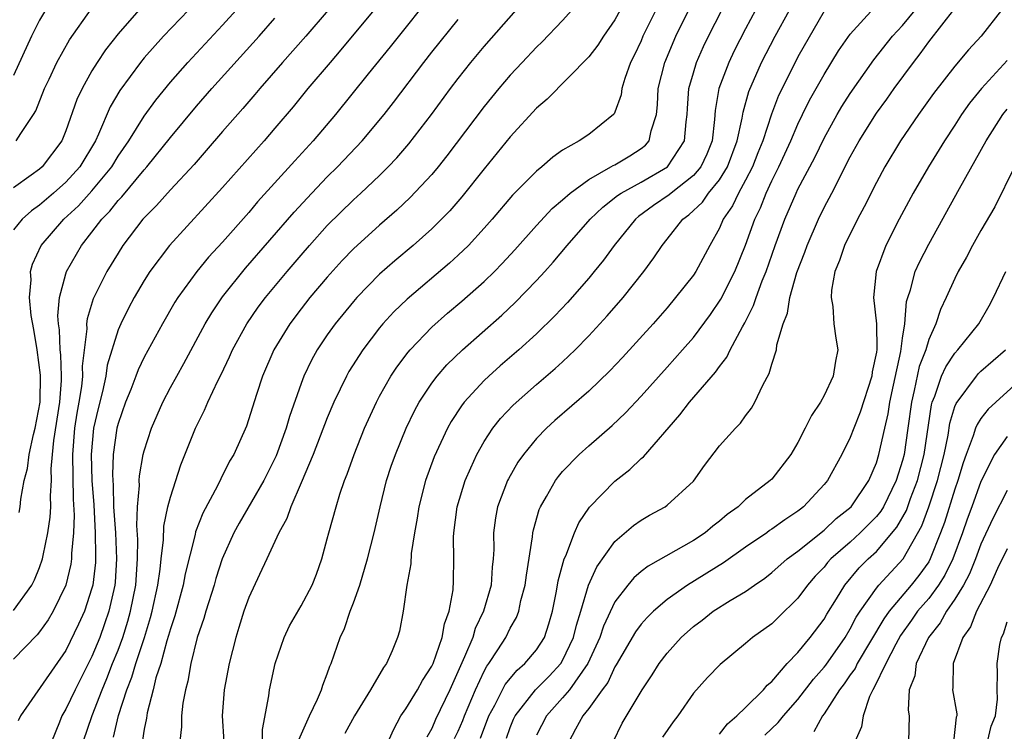
# Model space of a CAD drawing. Units: inches. Extents: x 2589000 to 2592000, y 1506000 to 1509000.
# Drawn here: x 2589707 to 2589783, y 1506250 to 1506304 of the extents above; entities that cross this region are included whole.
import ezdxf

# ---------------------------------------------------------------- set-up
doc = ezdxf.new("R2010")
doc.units = ezdxf.units.IN
doc.header["$MEASUREMENT"] = 0
doc.layers.add('LD25891506_2ft', color=120, linetype='Continuous')

msp = doc.modelspace()

# ---------------------------------------------------------------- linework, layer by layer
at = {"layer": 'LD25891506_2ft'}
for points, elevation in [([(2589739.355, 1506306.645), (2589735.807, 1506302.193), (2589734.121, 1506300.121), (2589731.622, 1506297), (2589729.932, 1506295), (2589728.526, 1506293.474), (2589725.677, 1506290.323), (2589725, 1506289.521), (2589723, 1506287.252), (2589721.916, 1506286.083), (2589721.015, 1506285), (2589719.568, 1506283), (2589719.348, 1506282.652), (2589718.398, 1506281), (2589717, 1506278.454), (2589716.53, 1506277.47), (2589716.365, 1506277), (2589715.968, 1506275.968), (2589715.577, 1506275), (2589715, 1506273.357), (2589714.912, 1506273), (2589714.632, 1506271), (2589714.573, 1506269.427), (2589714.616, 1506268.616), (2589714.66, 1506267), (2589714.792, 1506265), (2589714.885, 1506263), (2589714.776, 1506261.224), (2589714.749, 1506261), (2589714.295, 1506259), (2589713.97, 1506258.03), (2589713.593, 1506257), (2589713, 1506255.55), (2589711.717, 1506253), (2589711, 1506251.497), (2589710.689, 1506251), (2589710.526, 1506250.526), (2589709.913, 1506249)], 8838), ([(2589726.068, 1506248.068), (2589726.05, 1506249.95), (2589726.532, 1506252.532), (2589726.58, 1506253), (2589727.011, 1506255), (2589727.7, 1506257), (2589728.115, 1506257.885), (2589729, 1506259.411), (2589729.845, 1506261), (2589730.171, 1506261.829), (2589730.586, 1506263), (2589731, 1506264.541), (2589731.11, 1506265), (2589731.671, 1506267), (2589731.973, 1506267.972), (2589732.326, 1506269), (2589732.522, 1506269.478), (2589733.047, 1506271), (2589733.846, 1506273), (2589734.754, 1506275), (2589735, 1506275.455), (2589735.87, 1506277), (2589736.319, 1506277.681), (2589737.177, 1506278.823), (2589737.333, 1506279), (2589739, 1506280.746), (2589740.197, 1506281.803), (2589741.282, 1506282.718), (2589743, 1506284.239), (2589743.786, 1506285), (2589744.389, 1506285.611), (2589745.349, 1506286.652), (2589747, 1506288.525), (2589748.192, 1506289.808), (2589749, 1506290.472), (2589749.588, 1506291), (2589751, 1506292.039), (2589752.696, 1506293), (2589752.879, 1506293.121), (2589753, 1506293.172), (2589754.142, 1506293.858), (2589755, 1506294.404), (2589755.332, 1506294.668), (2589755.623, 1506295), (2589755.769, 1506295.769), (2589756.17, 1506297), (2589756.258, 1506297.742), (2589756.322, 1506299), (2589756.809, 1506301), (2589757.66, 1506303), (2589759.429, 1506306.572)], 8826), ([(2589709.449, 1506305), (2589709, 1506304.24), (2589708.388, 1506303), (2589707, 1506300.005)], 8854), ([(2589716.599, 1506305), (2589715, 1506303.171), (2589714.047, 1506301.953), (2589713.408, 1506301), (2589713, 1506300.347), (2589712.243, 1506299), (2589711.852, 1506298.148), (2589711, 1506295.758), (2589710.688, 1506295), (2589709.191, 1506293), (2589709, 1506292.83), (2589708.359, 1506292.36), (2589707, 1506291.394)], 8850), ([(2589720.395, 1506305), (2589718.482, 1506303), (2589717, 1506301.341), (2589716.721, 1506301), (2589715.142, 1506298.858), (2589714.405, 1506297.595), (2589713.515, 1506295.514), (2589713.267, 1506295), (2589712.066, 1506293), (2589711, 1506291.825), (2589710.073, 1506291), (2589709, 1506290.074), (2589708.369, 1506289.631), (2589707.669, 1506289), (2589707, 1506288.182)], 8848), ([(2589731.062, 1506305), (2589729.363, 1506303), (2589727.585, 1506301), (2589725.851, 1506299), (2589725.467, 1506298.533), (2589724.54, 1506297.46), (2589723, 1506295.716), (2589721.742, 1506294.258), (2589720.809, 1506293.192), (2589719, 1506291.245), (2589717.946, 1506290.054), (2589716.906, 1506289), (2589715.377, 1506287), (2589715, 1506286.412), (2589714.152, 1506285), (2589713.103, 1506282.897), (2589712.628, 1506281.372), (2589712.596, 1506281), (2589712.615, 1506280.615), (2589712.255, 1506277.745), (2589712.277, 1506277), (2589712.209, 1506276.209), (2589712.011, 1506275), (2589711.852, 1506274.148), (2589711.68, 1506273), (2589711.514, 1506271), (2589711.575, 1506267.575), (2589711.652, 1506266.348), (2589711.594, 1506265), (2589711.432, 1506263.432), (2589711.434, 1506263), (2589711.384, 1506262.616), (2589711.004, 1506261), (2589710.034, 1506259), (2589709.651, 1506258.349), (2589709, 1506257.43), (2589708.811, 1506257.189), (2589707, 1506255.347)], 8842), ([(2589707.212, 1506295), (2589707.553, 1506295.552), (2589708.543, 1506297), (2589708.713, 1506297.287), (2589709.371, 1506299), (2589709.718, 1506299.718), (2589710.307, 1506301), (2589711.281, 1506302.719), (2589712.932, 1506305.068)], 8852), ([(2589734.562, 1506305), (2589732.047, 1506301.953), (2589731.213, 1506301), (2589729.519, 1506299), (2589728.393, 1506297.607), (2589727, 1506295.955), (2589726.177, 1506295), (2589723, 1506291.432), (2589718.923, 1506287), (2589717.442, 1506285), (2589717, 1506284.304), (2589716.235, 1506283), (2589715.798, 1506282.201), (2589715.204, 1506281), (2589715, 1506280.529), (2589714.171, 1506277.829), (2589714.066, 1506277), (2589713.807, 1506275.807), (2589713.473, 1506274.527), (2589713.125, 1506273), (2589712.938, 1506271), (2589713.003, 1506269), (2589713.138, 1506267.138), (2589713.257, 1506265), (2589713.265, 1506263.265), (2589713.279, 1506263), (2589713.263, 1506262.737), (2589713.059, 1506261), (2589713, 1506260.768), (2589712.421, 1506259), (2589711.983, 1506258.017), (2589711, 1506256), (2589707.528, 1506251), (2589707.371, 1506250.629)], 8840), ([(2589707.44, 1506266.56), (2589707.519, 1506267), (2589707.573, 1506267.573), (2589707.829, 1506269), (2589708.083, 1506269.917), (2589708.19, 1506271), (2589708.525, 1506272.525), (2589708.664, 1506273), (2589709.039, 1506275), (2589709.07, 1506277.07), (2589708.818, 1506279), (2589708.567, 1506280.567), (2589708.358, 1506281.642), (2589708.228, 1506283), (2589708.356, 1506284.356), (2589708.302, 1506285), (2589708.447, 1506285.553), (2589709.124, 1506287), (2589710.849, 1506289), (2589711.968, 1506290.032), (2589713, 1506291.178), (2589714.511, 1506293), (2589715, 1506293.812), (2589715.821, 1506295), (2589717, 1506296.893), (2589717.884, 1506298.116), (2589719, 1506299.483), (2589720.332, 1506301), (2589723, 1506303.855), (2589724.026, 1506305)], 8846), ([(2589714.646, 1506249.354), (2589715.034, 1506251.034), (2589715.667, 1506253), (2589716.051, 1506253.949), (2589716.353, 1506255), (2589717.01, 1506257), (2589717.481, 1506258.519), (2589717.606, 1506259), (2589718.044, 1506261), (2589718.224, 1506262.224), (2589718.294, 1506263), (2589718.474, 1506264.473), (2589718.495, 1506265.506), (2589718.815, 1506267), (2589719, 1506267.736), (2589719.799, 1506270.201), (2589720.913, 1506273), (2589721.619, 1506274.381), (2589721.877, 1506275), (2589722.633, 1506276.633), (2589722.882, 1506277.118), (2589723.532, 1506278.469), (2589723.757, 1506279), (2589724.847, 1506281), (2589725.728, 1506282.272), (2589726.267, 1506283), (2589727.936, 1506285), (2589729, 1506286.247), (2589729.651, 1506287), (2589731, 1506288.509), (2589733, 1506290.478), (2589733.579, 1506291), (2589735, 1506292.352), (2589735.655, 1506293), (2589736.31, 1506293.69), (2589737.242, 1506294.759), (2589738.981, 1506297), (2589740.421, 1506299), (2589741, 1506299.774), (2589741.97, 1506301), (2589743, 1506302.223), (2589745.437, 1506305)], 8834), ([(2589749.709, 1506305), (2589749, 1506304.213), (2589747.43, 1506302.57), (2589747, 1506302.164), (2589745.909, 1506301), (2589745, 1506300.023), (2589744.124, 1506299), (2589743, 1506297.62), (2589740.158, 1506293.842), (2589739.483, 1506293), (2589739, 1506292.425), (2589737.349, 1506290.651), (2589736.319, 1506289.681), (2589735, 1506288.54), (2589733, 1506286.735), (2589732.152, 1506285.848), (2589731, 1506284.576), (2589729.672, 1506283), (2589729, 1506282.147), (2589728.126, 1506281), (2589726.909, 1506279), (2589726.051, 1506277), (2589725.585, 1506275.585), (2589724.826, 1506273.174), (2589723.848, 1506271), (2589723.524, 1506270.475), (2589722.856, 1506269.143), (2589722.608, 1506268.608), (2589721.483, 1506266.517), (2589720.92, 1506265.079), (2589720.885, 1506264.885), (2589720.136, 1506261.865), (2589719.983, 1506261), (2589719.34, 1506258.661), (2589719, 1506257.663), (2589718.863, 1506257.137), (2589718.728, 1506256.728), (2589718.26, 1506255), (2589717.9, 1506253.9), (2589717.687, 1506253), (2589717.227, 1506251.227), (2589717.172, 1506250.828), (2589717, 1506249.973), (2589716.87, 1506249.13)], 8832), ([(2589753.399, 1506305), (2589753, 1506304.261), (2589752.129, 1506303), (2589751.687, 1506302.313), (2589751, 1506301.421), (2589747.825, 1506298.175), (2589747, 1506297.487), (2589745, 1506295.302), (2589743, 1506292.864), (2589741.294, 1506290.705), (2589740.364, 1506289.636), (2589739.749, 1506289), (2589739, 1506288.268), (2589737.575, 1506287), (2589736.174, 1506285.826), (2589735, 1506284.794), (2589733.251, 1506283), (2589733, 1506282.711), (2589731.608, 1506281), (2589731, 1506280.143), (2589730.229, 1506279), (2589729.787, 1506278.214), (2589729.214, 1506277), (2589729, 1506276.438), (2589728.107, 1506273.893), (2589727.867, 1506273), (2589727.101, 1506270.899), (2589726.139, 1506269), (2589724.256, 1506265.744), (2589723.846, 1506265), (2589722.954, 1506263), (2589722.485, 1506261.515), (2589722.344, 1506261), (2589721.711, 1506259), (2589721.561, 1506258.439), (2589721.06, 1506257), (2589720.569, 1506255), (2589720.342, 1506253.658), (2589720.153, 1506253), (2589719.966, 1506251.966), (2589719.863, 1506251), (2589719.849, 1506250.152), (2589719.534, 1506247.534)], 8830), ([(2589756.125, 1506305), (2589755.147, 1506303), (2589755, 1506302.65), (2589754.471, 1506301.529), (2589754.199, 1506301), (2589753.771, 1506299.771), (2589753.541, 1506299), (2589753.473, 1506298.527), (2589753, 1506297.188), (2589752.942, 1506297.058), (2589752.889, 1506297), (2589751, 1506295.478), (2589750.275, 1506295), (2589749, 1506294.289), (2589748.247, 1506293.753), (2589747.405, 1506293), (2589747, 1506292.677), (2589745.159, 1506290.841), (2589743.611, 1506289), (2589743, 1506288.302), (2589741.792, 1506287), (2589741, 1506286.237), (2589740.355, 1506285.645), (2589737.107, 1506282.892), (2589736.092, 1506281.908), (2589735.263, 1506281), (2589735, 1506280.683), (2589733.715, 1506279), (2589732.661, 1506277.339), (2589732.474, 1506277), (2589731.51, 1506275), (2589731, 1506273.802), (2589729.929, 1506271), (2589729, 1506268.82), (2589728.203, 1506267), (2589727.898, 1506266.102), (2589727.29, 1506265), (2589726.388, 1506263), (2589725.815, 1506261.815), (2589725, 1506260.053), (2589724.619, 1506259), (2589724.244, 1506257.756), (2589723.997, 1506257), (2589723.493, 1506255), (2589723.125, 1506253), (2589722.975, 1506251), (2589723.084, 1506249)], 8828), ([(2589728.837, 1506249.163), (2589729.647, 1506251), (2589730.264, 1506252.264), (2589730.564, 1506253), (2589730.659, 1506253.341), (2589731, 1506254.203), (2589731.2, 1506254.8), (2589731.299, 1506255), (2589731.985, 1506257), (2589732.317, 1506257.682), (2589732.757, 1506259), (2589733, 1506259.638), (2589733.48, 1506261), (2589734.067, 1506263), (2589734.581, 1506265), (2589735.047, 1506267), (2589735.542, 1506269), (2589735.895, 1506270.105), (2589736.21, 1506271), (2589737.025, 1506273), (2589737.66, 1506274.34), (2589738.029, 1506275), (2589739, 1506276.466), (2589739.405, 1506277), (2589740.146, 1506277.854), (2589741.335, 1506279), (2589744.353, 1506281.647), (2589745.383, 1506282.617), (2589747, 1506284.298), (2589747.64, 1506285), (2589748.279, 1506285.72), (2589749.357, 1506287), (2589751.12, 1506289), (2589752.082, 1506289.918), (2589753.191, 1506290.809), (2589753.472, 1506291), (2589755, 1506291.836), (2589757.019, 1506293), (2589758.325, 1506295), (2589758.446, 1506296.446), (2589758.52, 1506297), (2589758.541, 1506297.459), (2589758.658, 1506299), (2589759, 1506300.212), (2589759.239, 1506301), (2589759.784, 1506302.216), (2589760.164, 1506303), (2589761.18, 1506305)], 8824), ([(2589763.764, 1506305), (2589763, 1506303.574), (2589762.127, 1506301.873), (2589761.709, 1506301), (2589760.959, 1506299), (2589760.678, 1506297.322), (2589760.627, 1506296.627), (2589760.432, 1506295), (2589760.025, 1506293.975), (2589759.564, 1506293), (2589759, 1506292.337), (2589757.308, 1506291), (2589757.148, 1506290.852), (2589755.963, 1506290.037), (2589754.803, 1506289.197), (2589754.573, 1506289), (2589752.946, 1506287), (2589752.133, 1506285.867), (2589751.425, 1506285), (2589751, 1506284.491), (2589749.366, 1506282.634), (2589748.4, 1506281.6), (2589747, 1506280.231), (2589745.65, 1506279), (2589744.229, 1506277.771), (2589743.357, 1506277), (2589743, 1506276.661), (2589741.481, 1506275), (2589741.27, 1506274.73), (2589740.477, 1506273.523), (2589740.191, 1506273), (2589739.172, 1506270.828), (2589738.507, 1506269), (2589737.996, 1506267), (2589737.873, 1506266.127), (2589737.671, 1506265), (2589737.419, 1506263.419), (2589737.38, 1506262.62), (2589737.096, 1506261), (2589736.816, 1506259), (2589736.518, 1506257.482), (2589736.382, 1506257), (2589735.96, 1506255.96), (2589735.526, 1506255), (2589735.292, 1506254.708), (2589734.301, 1506253), (2589733.074, 1506251), (2589732.356, 1506249.644)], 8822), ([(2589735.655, 1506249), (2589736.064, 1506249.935), (2589736.626, 1506251), (2589737, 1506251.53), (2589737.891, 1506253), (2589738.288, 1506253.712), (2589739, 1506254.798), (2589739.091, 1506255), (2589739.783, 1506257), (2589739.96, 1506258.04), (2589740.336, 1506259), (2589740.629, 1506260.629), (2589740.667, 1506261.333), (2589740.683, 1506263), (2589740.663, 1506264.663), (2589740.683, 1506265), (2589740.931, 1506267), (2589741.536, 1506269), (2589741.988, 1506269.988), (2589742.428, 1506271), (2589743, 1506272.003), (2589743.658, 1506273), (2589744.254, 1506273.746), (2589745.222, 1506274.778), (2589747, 1506276.346), (2589748.436, 1506277.564), (2589749, 1506278.09), (2589749.953, 1506279), (2589751, 1506280.08), (2589752.405, 1506281.596), (2589753.62, 1506283), (2589755.201, 1506285), (2589755.968, 1506286.032), (2589756.606, 1506287), (2589757, 1506287.47), (2589758.205, 1506289), (2589758.664, 1506289.336), (2589759.689, 1506290.311), (2589760.168, 1506291), (2589761, 1506292.012), (2589761.611, 1506293), (2589762.361, 1506295), (2589762.735, 1506296.735), (2589762.8, 1506297.2), (2589763.232, 1506298.768), (2589764.215, 1506301), (2589765.258, 1506303), (2589766.354, 1506305)], 8820), ([(2589740.732, 1506249.268), (2589741, 1506249.825), (2589741.358, 1506250.642), (2589741.489, 1506251), (2589742.339, 1506253), (2589743, 1506254.428), (2589743.198, 1506254.802), (2589743.357, 1506255), (2589744.048, 1506256.048), (2589744.652, 1506257), (2589745, 1506257.714), (2589745.467, 1506258.533), (2589745.643, 1506259), (2589745.818, 1506259.818), (2589746.145, 1506261), (2589746.233, 1506261.767), (2589746.702, 1506264.702), (2589746.72, 1506265), (2589746.763, 1506265.237), (2589747.219, 1506266.781), (2589747.32, 1506267), (2589747.778, 1506267.778), (2589748.451, 1506269), (2589748.68, 1506269.32), (2589749, 1506269.692), (2589750.262, 1506271), (2589751, 1506271.667), (2589752.782, 1506273.218), (2589753.811, 1506274.189), (2589755, 1506275.468), (2589757, 1506277.686), (2589758.178, 1506279), (2589759, 1506279.947), (2589760.301, 1506281.699), (2589761.107, 1506282.893), (2589762.173, 1506285), (2589763, 1506287.018), (2589763.694, 1506289), (2589764.124, 1506289.876), (2589764.563, 1506291), (2589765, 1506291.929), (2589765.54, 1506293), (2589766.459, 1506295), (2589767, 1506296.283), (2589767.348, 1506297), (2589767.892, 1506298.108), (2589769, 1506300.073), (2589770.114, 1506301.886), (2589771, 1506303.17), (2589772.819, 1506305.181)], 8816), ([(2589742.72, 1506249.28), (2589743.364, 1506251), (2589743.811, 1506251.811), (2589744.612, 1506253.388), (2589745.514, 1506254.486), (2589746.124, 1506255), (2589747, 1506256.056), (2589747.606, 1506257), (2589747.951, 1506258.049), (2589748.22, 1506259), (2589748.531, 1506260.531), (2589748.664, 1506261.335), (2589749.125, 1506263), (2589749.241, 1506263.241), (2589749.904, 1506265), (2589750.231, 1506265.769), (2589751.046, 1506266.954), (2589753, 1506268.957), (2589754.145, 1506269.854), (2589755, 1506270.681), (2589755.179, 1506270.821), (2589757.962, 1506274.037), (2589758.7, 1506275), (2589760.702, 1506277.298), (2589761, 1506277.725), (2589761.566, 1506278.434), (2589761.828, 1506279), (2589762.766, 1506280.766), (2589762.941, 1506281.059), (2589763.61, 1506282.39), (2589763.802, 1506283), (2589764.273, 1506284.273), (2589764.576, 1506285), (2589765.269, 1506287), (2589765.996, 1506289), (2589766.861, 1506291), (2589767, 1506291.288), (2589768.29, 1506293.71), (2589769, 1506295.193), (2589770, 1506297), (2589770.368, 1506297.632), (2589771, 1506298.608), (2589772.797, 1506301.203), (2589774.241, 1506303), (2589775, 1506303.818), (2589775.974, 1506305)], 8814), ([(2589744.717, 1506249.283), (2589745, 1506250.102), (2589745.253, 1506250.747), (2589745.364, 1506251), (2589746.93, 1506253), (2589747.961, 1506254.039), (2589748.855, 1506255), (2589749, 1506255.231), (2589749.837, 1506257), (2589750.057, 1506257.943), (2589750.388, 1506259), (2589750.982, 1506261), (2589751.609, 1506262.391), (2589753, 1506264.339), (2589754.433, 1506265.567), (2589755, 1506265.97), (2589755.649, 1506266.351), (2589756.832, 1506267), (2589757, 1506267.12), (2589759, 1506268.957), (2589759.851, 1506270.149), (2589761, 1506271.663), (2589762.22, 1506273), (2589762.617, 1506273.383), (2589763, 1506273.957), (2589763.447, 1506274.553), (2589763.693, 1506275), (2589764.304, 1506276.304), (2589764.807, 1506277.193), (2589765, 1506277.91), (2589765.357, 1506279), (2589765.388, 1506279.388), (2589765.868, 1506281), (2589766.198, 1506281.803), (2589766.375, 1506283), (2589766.926, 1506284.926), (2589767.522, 1506286.478), (2589767.697, 1506287), (2589768.561, 1506289), (2589769, 1506289.888), (2589769.592, 1506291), (2589771, 1506293.76), (2589771.678, 1506295), (2589773, 1506297.103), (2589773.803, 1506298.197), (2589774.362, 1506299), (2589775.827, 1506301), (2589776.351, 1506301.649), (2589777, 1506302.577), (2589779, 1506305.118)], 8812), ([(2589782.567, 1506305), (2589781.017, 1506303), (2589780.042, 1506301.958), (2589779, 1506300.721), (2589777.376, 1506298.624), (2589776.217, 1506297), (2589774.85, 1506295), (2589773.641, 1506293), (2589773, 1506291.82), (2589772.057, 1506289.943), (2589771.546, 1506289), (2589770.559, 1506287), (2589770.167, 1506285.833), (2589769.834, 1506285), (2589769.576, 1506283.576), (2589769.536, 1506283), (2589769.669, 1506282.331), (2589769.752, 1506281), (2589769.9, 1506279.9), (2589770.061, 1506279), (2589769.861, 1506278.139), (2589769.704, 1506277), (2589769, 1506275.503), (2589768.721, 1506275), (2589768.027, 1506273.973), (2589767.563, 1506273), (2589767, 1506271.909), (2589766.465, 1506271), (2589765, 1506269.114), (2589764.886, 1506269), (2589763, 1506267.553), (2589762.416, 1506267), (2589761.594, 1506266.406), (2589761, 1506265.889), (2589760.498, 1506265.502), (2589759.895, 1506265), (2589759, 1506264.41), (2589755.537, 1506262.463), (2589755, 1506262.036), (2589754.441, 1506261.559), (2589753.98, 1506261), (2589753, 1506259.727), (2589752.13, 1506257.87), (2589751.851, 1506257), (2589750.934, 1506255), (2589749.528, 1506253), (2589749, 1506252.365), (2589747.756, 1506251), (2589747, 1506249.516)], 8810), ([(2589707, 1506259.062), (2589708.398, 1506261), (2589708.603, 1506261.397), (2589709, 1506262.355), (2589709.225, 1506263), (2589709.262, 1506263.262), (2589709.64, 1506265), (2589709.809, 1506266.191), (2589709.849, 1506267), (2589709.832, 1506267.831), (2589709.904, 1506269), (2589709.889, 1506269.889), (2589709.974, 1506271), (2589710.077, 1506272.076), (2589710.536, 1506275), (2589710.67, 1506276.67), (2589710.675, 1506277), (2589710.626, 1506278.626), (2589710.579, 1506279), (2589710.522, 1506280.522), (2589710.441, 1506281), (2589710.387, 1506281.613), (2589710.513, 1506283), (2589711, 1506284.814), (2589711.064, 1506285), (2589712.202, 1506287), (2589713, 1506288.014), (2589713.747, 1506289), (2589714.377, 1506289.623), (2589715, 1506290.423), (2589715.287, 1506290.713), (2589717, 1506292.781), (2589717.199, 1506293), (2589719, 1506295.241), (2589721, 1506297.651), (2589722.184, 1506299), (2589725.795, 1506303), (2589727, 1506304.376)], 8844), ([(2589712.339, 1506249), (2589713.022, 1506251.022), (2589713.783, 1506253), (2589714.146, 1506253.853), (2589714.586, 1506255), (2589715, 1506256.021), (2589715.36, 1506257), (2589715.752, 1506258.248), (2589715.958, 1506259), (2589716.35, 1506261), (2589716.495, 1506263), (2589716.504, 1506264.504), (2589716.434, 1506265.566), (2589716.477, 1506267), (2589716.628, 1506268.628), (2589716.613, 1506269), (2589716.631, 1506269.369), (2589716.93, 1506271), (2589717, 1506271.281), (2589717.555, 1506273), (2589718.417, 1506275), (2589719, 1506276.117), (2589719.484, 1506277), (2589720.039, 1506277.962), (2589721.671, 1506281), (2589722.165, 1506281.835), (2589723, 1506283.062), (2589724.758, 1506285.242), (2589728.468, 1506289.532), (2589729.827, 1506291), (2589731, 1506292.23), (2589731.78, 1506293), (2589733.672, 1506295), (2589735.346, 1506297), (2589736.073, 1506297.927), (2589738.38, 1506301), (2589739, 1506301.791), (2589741, 1506304.271)], 8836), ([(2589769, 1506304.909), (2589767, 1506301.414), (2589766.779, 1506301), (2589765.523, 1506298.477), (2589764.966, 1506297.034), (2589764.313, 1506295), (2589763.932, 1506294.068), (2589763.521, 1506293), (2589763, 1506291.976), (2589762.447, 1506291), (2589761.984, 1506290.016), (2589761.292, 1506289), (2589761, 1506288.309), (2589760.264, 1506287), (2589759.178, 1506285), (2589759, 1506284.728), (2589757.646, 1506283), (2589757, 1506282.228), (2589755.935, 1506281), (2589753.58, 1506278.419), (2589752.611, 1506277.389), (2589751, 1506275.839), (2589748.407, 1506273.593), (2589747.759, 1506273), (2589747, 1506272.217), (2589746.001, 1506271), (2589745.588, 1506270.411), (2589744.858, 1506269.142), (2589744.789, 1506269), (2589744.028, 1506267), (2589743.863, 1506266.138), (2589743.724, 1506265), (2589743.739, 1506263.739), (2589743.697, 1506263), (2589743.621, 1506262.38), (2589743.524, 1506261), (2589742.945, 1506259), (2589742.323, 1506257.677), (2589742.123, 1506257), (2589741.506, 1506255.506), (2589740.371, 1506253), (2589739.28, 1506250.72), (2589739, 1506250.04), (2589738.622, 1506249.379)], 8818), ([(2589783, 1506301.152), (2589781.044, 1506299), (2589780.124, 1506297.876), (2589779.509, 1506297), (2589779, 1506296.201), (2589778.199, 1506295), (2589776.975, 1506293), (2589775.825, 1506291), (2589774.743, 1506289), (2589773.722, 1506287), (2589772.98, 1506285), (2589772.791, 1506283), (2589773.003, 1506281), (2589773.031, 1506279.031), (2589773, 1506278.819), (2589772.684, 1506277.315), (2589772.644, 1506277), (2589771.765, 1506274.235), (2589771.263, 1506273), (2589771, 1506272.285), (2589770.365, 1506271), (2589769.255, 1506269), (2589769, 1506268.694), (2589767.434, 1506267), (2589767.185, 1506266.815), (2589767, 1506266.656), (2589765.994, 1506266.005), (2589765, 1506265.271), (2589764.831, 1506265.168), (2589764.609, 1506265), (2589763, 1506263.902), (2589761.307, 1506262.694), (2589758.541, 1506261), (2589757, 1506259.905), (2589755.94, 1506259), (2589755.465, 1506258.535), (2589755, 1506258.008), (2589754.572, 1506257.428), (2589753.103, 1506254.897), (2589753, 1506254.747), (2589752.449, 1506253.551), (2589752.033, 1506253), (2589751, 1506251.557), (2589750.556, 1506251), (2589749.981, 1506249.981), (2589749.474, 1506249)], 8808), ([(2589752.878, 1506249), (2589753.565, 1506250.435), (2589755.093, 1506253), (2589755.853, 1506254.147), (2589756.388, 1506255), (2589757, 1506255.796), (2589758.078, 1506257), (2589759, 1506257.83), (2589759.669, 1506258.331), (2589760.522, 1506259), (2589761.82, 1506259.82), (2589763, 1506260.519), (2589763.672, 1506261), (2589764.465, 1506261.536), (2589765, 1506261.955), (2589766.175, 1506263), (2589767, 1506263.6), (2589769, 1506265.212), (2589769.914, 1506266.086), (2589771.058, 1506267), (2589772.425, 1506269), (2589773, 1506270.348), (2589773.196, 1506271), (2589773.635, 1506273), (2589773.897, 1506274.102), (2589774.028, 1506275), (2589774.299, 1506276.299), (2589774.867, 1506278.867), (2589775, 1506279.901), (2589775.168, 1506281), (2589775.305, 1506282.695), (2589775.395, 1506283), (2589775.608, 1506283.608), (2589775.973, 1506285), (2589776.285, 1506285.715), (2589777, 1506287.095), (2589779.357, 1506291.357), (2589781.398, 1506295), (2589782.661, 1506297), (2589783, 1506297.427)], 8806), ([(2589783.574, 1506293), (2589782.047, 1506289.953), (2589781, 1506288.145), (2589780.358, 1506287), (2589779.893, 1506286.107), (2589779.266, 1506285), (2589779, 1506284.469), (2589778.33, 1506283), (2589777.898, 1506282.102), (2589777.551, 1506281), (2589777, 1506279.785), (2589776.769, 1506279), (2589776.274, 1506277.726), (2589775.898, 1506275.898), (2589775.675, 1506275), (2589775.41, 1506273), (2589775.117, 1506271), (2589775, 1506270.529), (2589774.524, 1506269), (2589773.531, 1506267), (2589773.336, 1506266.664), (2589773, 1506266.254), (2589771.758, 1506265), (2589771, 1506264.296), (2589769.524, 1506263), (2589769.273, 1506262.727), (2589769, 1506262.383), (2589768.32, 1506261.68), (2589767.727, 1506261), (2589767, 1506259.993), (2589765.489, 1506258.512), (2589765, 1506258.05), (2589763.53, 1506257), (2589763, 1506256.533), (2589761.063, 1506254.937), (2589760.074, 1506253.926), (2589759, 1506252.746), (2589757.823, 1506251), (2589757.465, 1506250.535), (2589756.632, 1506249.368)], 8804), ([(2589761, 1506249.594), (2589761.603, 1506250.397), (2589762.322, 1506251), (2589763, 1506251.639), (2589764.373, 1506253), (2589764.656, 1506253.344), (2589765, 1506253.635), (2589766.174, 1506255), (2589767, 1506255.854), (2589767.945, 1506257), (2589769, 1506258.406), (2589769.215, 1506258.786), (2589769.939, 1506259.939), (2589770.578, 1506261), (2589771.688, 1506262.312), (2589772.37, 1506263), (2589773, 1506263.582), (2589774.568, 1506265.432), (2589775.291, 1506266.709), (2589775.618, 1506267.618), (2589776.155, 1506269), (2589776.652, 1506271), (2589777.203, 1506274.797), (2589777.264, 1506275), (2589777.467, 1506275.467), (2589777.992, 1506277), (2589778.301, 1506277.7), (2589779, 1506278.742), (2589779.239, 1506279), (2589780.824, 1506281), (2589781.617, 1506282.383), (2589781.952, 1506283), (2589782.903, 1506285)], 8802), ([(2589764.473, 1506249.527), (2589765.5, 1506250.5), (2589765.902, 1506251), (2589767, 1506252.249), (2589768.187, 1506253.813), (2589769, 1506254.718), (2589769.124, 1506254.876), (2589770.611, 1506257), (2589771, 1506257.645), (2589771.461, 1506258.539), (2589771.757, 1506259), (2589773, 1506260.756), (2589773.199, 1506261), (2589775.049, 1506263), (2589776.475, 1506265.525), (2589777.006, 1506266.994), (2589777.68, 1506269), (2589778.172, 1506271), (2589778.479, 1506272.479), (2589778.616, 1506273.385), (2589779, 1506274.658), (2589779.09, 1506274.91), (2589780.662, 1506277), (2589780.818, 1506277.182), (2589781, 1506277.361), (2589782.887, 1506279)], 8800), ([(2589784.689, 1506277.311), (2589782.123, 1506275), (2589781.543, 1506274.457), (2589781, 1506273.757), (2589780.697, 1506273.303), (2589780.589, 1506273), (2589780.414, 1506272.414), (2589779.858, 1506271), (2589779.63, 1506270.369), (2589779.231, 1506269), (2589779, 1506268.346), (2589778.206, 1506265.794), (2589777.913, 1506265), (2589777.122, 1506263), (2589777, 1506262.791), (2589776.255, 1506261.744), (2589775.656, 1506261), (2589773.966, 1506259), (2589773.568, 1506258.432), (2589771.54, 1506255), (2589771.368, 1506254.631), (2589771, 1506254.126), (2589770.542, 1506253.458), (2589770.182, 1506253), (2589769, 1506251.159), (2589768.882, 1506251), (2589768.226, 1506249.774)], 8798), ([(2589783, 1506272.366), (2589782.039, 1506271), (2589781, 1506268.935), (2589780.306, 1506267), (2589779.949, 1506266.051), (2589779.586, 1506265), (2589778.843, 1506263), (2589778.24, 1506261.76), (2589777.749, 1506261), (2589777, 1506259.989), (2589776.156, 1506259), (2589775.686, 1506258.313), (2589774.854, 1506257.146), (2589774.478, 1506256.478), (2589773.712, 1506255), (2589772.839, 1506253.161), (2589772.722, 1506253), (2589772.472, 1506252.472), (2589771.989, 1506251), (2589771.852, 1506250.148), (2589771.358, 1506249)], 8796), ([(2589783, 1506268.252), (2589781.907, 1506266.093), (2589781, 1506264.141), (2589780.574, 1506263), (2589780.13, 1506261.87), (2589779.658, 1506261), (2589779, 1506259.914), (2589778.36, 1506259), (2589777.875, 1506258.125), (2589776.983, 1506257), (2589776.052, 1506255), (2589775.93, 1506254.07), (2589775.497, 1506253), (2589775.424, 1506251.424), (2589775.495, 1506251), (2589775.445, 1506249)], 8794), ([(2589783, 1506263.788), (2589782.268, 1506262.268), (2589781.691, 1506261), (2589780.658, 1506259), (2589780.189, 1506257.811), (2589779.603, 1506257), (2589778.862, 1506255), (2589778.841, 1506253.159), (2589778.812, 1506253), (2589779.145, 1506251.145), (2589779.15, 1506251), (2589779.114, 1506250.886), (2589778.91, 1506249)], 8792), ([(2589781.505, 1506249), (2589781.791, 1506250.209), (2589782.113, 1506251), (2589782.271, 1506252.271), (2589782.246, 1506253), (2589782.261, 1506254.261), (2589782.234, 1506255), (2589782.45, 1506256.45), (2589782.573, 1506257), (2589782.719, 1506257.282), (2589783, 1506258.193)], 8790)]:
    msp.add_lwpolyline(points, dxfattribs=dict(at, elevation=elevation))

doc.saveas('drawing.dxf')
